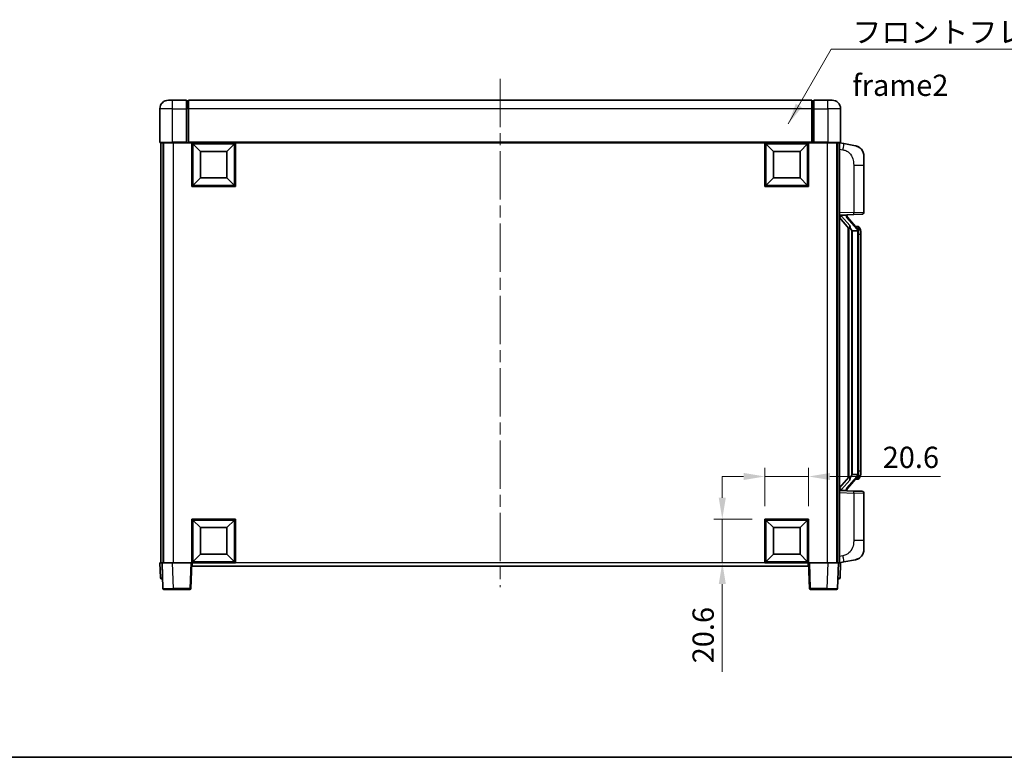
# Model space of a CAD drawing. Units: millimetres. Extents: x 58 to 9903, y 32 to 1156.
# Drawn here: x 2003 to 2466, y 32 to 379 of the extents above; entities that cross this region are included whole.
import ezdxf

# ---------------------------------------------------------------- set-up
doc = ezdxf.new("R2010")
doc.units = ezdxf.units.MM
doc.header["$LTSCALE"] = 4
doc.linetypes.add('CHAIN', pattern=[0.3543, 0.2362, -0.0295, 0.0591, -0.0295])
doc.layers.get('Defpoints').update_dxf_attribs({"lineweight": 25})
for name, color, linetype, lineweight in [('Border (ISO)', 7, 'Continuous', 35), ('Centerline (ISO)', 131, 'Continuous', 18), ('Dimension (ISO)', 7, 'Continuous', 18), ('Symbol (ISO)', 7, 'Continuous', 18), ('Visible (ISO)', 7, 'Continuous', 35), ('Visible Narrow (ISO)', 7, 'Continuous', 25)]:
    doc.layers.add(name, color=color, linetype=linetype, lineweight=lineweight)
doc.styles.add('Note Text (TK)', font='txt')
doc.dimstyles.new('Default - Method 1b (TK)', dxfattribs={"dimscale": 4, "dimtxt": 2.5, "dimasz": 2.5, "dimexe": 1, "dimexo": 1.5, "dimgap": 1, "dimtad": 1, "dimtoh": 1, "dimrnd": 1e-08, "dimdsep": 46, "dimtxsty": 'Note Text (TK)', "dimcen": 0.09, "dimdle": 5, "dimclrd": 100, "dimclre": 100, "dimclrt": 7, "dimadec": 1, "dimazin": 1, "dimtfac": 1, "dimtmove": 0, "dimatfit": 3, "dimfxl": 1, "dimtolj": 1, "dimlwd": -1, "dimlwe": -1, "dimarcsym": 0})
doc.dimstyles.new('Default - Method 1b (TK)$7', dxfattribs={"dimscale": 4, "dimtxt": 2.5, "dimasz": 2.5, "dimexe": 1, "dimexo": 1.5, "dimgap": 1, "dimtad": 1, "dimtoh": 1, "dimrnd": 1e-08, "dimdsep": 46, "dimtxsty": 'Note Text (TK)', "dimcen": 0.09, "dimdle": 5, "dimclrd": 100, "dimclre": 100, "dimclrt": 7, "dimadec": 1, "dimazin": 1, "dimtfac": 1, "dimtmove": 0, "dimatfit": 3, "dimfxl": 1, "dimtolj": 1, "dimlwd": -1, "dimlwe": -1, "dimarcsym": 0})

# ---------------------------------------------------------------- blocks, each defined once
blk = doc.blocks.new('図面枠 tk図枠')
at = {"layer": 'Border (ISO)'}
blk.add_line((14.5, 8), (405.5, 8), dxfattribs=at)
blk = doc.blocks.new('*D65')
at = {"layer": 'Defpoints', "color": 0}
for p in [(2374.04, 164.02), (2353.44, 144.02), (2374.04, 144.02)]:
    blk.add_point(p, dxfattribs=at)
at = {"layer": 'Dimension (ISO)', "color": 100}
for p, q in [((2353.44, 150.02), (2353.44, 168.02)), ((2374.04, 150.02), (2374.04, 168.02)), ((2343.44, 164.02), (2333.44, 164.02)), ((2353.44, 164.02), (2374.04, 164.02)), ((2384.04, 164.02), (2436.08, 164.02))]:
    blk.add_line(p, q, dxfattribs=at)
for points in [[(2343.44, 165.69), (2343.44, 162.36), (2353.44, 164.02)], [(2384.04, 165.69), (2384.04, 162.36), (2374.04, 164.02)]]:
    blk.add_solid(points, dxfattribs=at)
at = {"layer": 'Dimension (ISO)', "color": 7, "insert": (2408.84, 173.02), "char_height": 10, "attachment_point": 4, "style": 'Note Text (TK)'}
blk.add_mtext('\\A1;20.6', dxfattribs=at)
blk = doc.blocks.new('*D66')
at = {"layer": 'Defpoints', "color": 0}
for p in [(2333.44, 144.02), (2353.44, 144.02), (2353.44, 123.42)]:
    blk.add_point(p, dxfattribs=at)
at = {"layer": 'Dimension (ISO)', "color": 100}
for p, q in [((2333.44, 154.02), (2333.44, 164.02)), ((2347.44, 144.02), (2329.44, 144.02)), ((2333.44, 144.02), (2333.44, 123.42)), ((2347.44, 123.42), (2329.44, 123.42)), ((2333.44, 113.42), (2333.44, 72.18))]:
    blk.add_line(p, q, dxfattribs=at)
for points in [[(2331.77, 154.02), (2335.11, 154.02), (2333.44, 144.02)], [(2331.77, 113.42), (2335.11, 113.42), (2333.44, 123.42)]]:
    blk.add_solid(points, dxfattribs=at)
at = {"layer": 'Dimension (ISO)', "color": 7, "insert": (2324.44, 76.18), "char_height": 10, "attachment_point": 4, "rotation": 90, "style": 'Note Text (TK)'}
blk.add_mtext('\\A1;20.6', dxfattribs=at)

msp = doc.modelspace()

# ---------------------------------------------------------------- linework, layer by layer
at = {"layer": 'Centerline (ISO)', "linetype": 'CHAIN', "ltscale": 23.990969}
msp.add_line((2229.0395, 350.9229), (2229.0395, 111.9229), dxfattribs=at)
at = {"layer": 'Visible (ISO)'}
for p, q in [((2073.0395, 340.9229), (2075.0395, 340.9229)), ((2081.5395, 340.9229), (2075.0395, 340.9229)), ((2081.5395, 340.9229), (2081.5395, 336.9229)), ((2082.2895, 340.6229), (2081.5395, 340.6229)), ((2375.5395, 340.9229), (2082.5395, 340.9229)), ((2082.5395, 336.9229), (2082.5395, 340.9229)), ((2375.5395, 340.9229), (2375.5395, 336.9229)), ((2375.7895, 340.6229), (2376.5395, 340.6229)), ((2376.5395, 336.9229), (2376.5395, 340.9229)), ((2383.0395, 340.9229), (2376.5395, 340.9229)), ((2383.0395, 340.9229), (2385.0395, 340.9229)), ((2069.0395, 336.9229), (2069.0395, 321.1729)), ((2081.5395, 321.1729), (2081.5395, 336.9229)), ((2082.5395, 336.9229), (2082.5395, 321.2229)), ((2375.5395, 321.2229), (2375.5395, 336.9229)), ((2376.5395, 336.9229), (2376.5395, 321.1729)), ((2389.0395, 321.1729), (2389.0395, 336.9229)), ((2075.0395, 320.9229), (2069.2895, 320.9229)), ((2069.5395, 320.9229), (2069.5395, 123.4229)), ((2070.5395, 320.9229), (2070.5395, 123.4229)), ((2070.7895, 320.9229), (2070.7895, 123.4229)), ((2075.0395, 320.9229), (2081.5395, 320.9229)), ((2081.5395, 321.1729), (2081.5395, 320.9229)), ((2082.2895, 320.9229), (2081.5395, 320.9229)), ((2082.5395, 320.9229), (2082.2895, 320.9229)), ((2082.5395, 320.9229), (2082.5395, 321.2229)), ((2375.5395, 320.9229), (2082.5395, 320.9229)), ((2084.0395, 300.3229), (2084.0395, 320.9229)), ((2088.0895, 316.8729), (2084.5395, 320.4229)), ((2084.5395, 300.8229), (2084.5395, 320.4229)), ((2084.5395, 320.4229), (2104.1395, 320.4229)), ((2100.5895, 316.8729), (2104.1395, 320.4229)), ((2104.1395, 320.4229), (2104.1395, 300.8229)), ((2104.6395, 320.9229), (2104.6395, 300.3229)), ((2353.4395, 300.3229), (2353.4395, 320.9229)), ((2357.4895, 316.8729), (2353.9395, 320.4229)), ((2353.9395, 300.8229), (2353.9395, 320.4229)), ((2353.9395, 320.4229), (2373.5395, 320.4229)), ((2369.9895, 316.8729), (2373.5395, 320.4229)), ((2373.5395, 320.4229), (2373.5395, 300.8229)), ((2374.0395, 320.9229), (2374.0395, 300.3229)), ((2375.5395, 321.2229), (2375.5395, 320.9229)), ((2375.7895, 320.9229), (2375.5395, 320.9229)), ((2376.5395, 320.9229), (2375.7895, 320.9229)), ((2376.5395, 320.9229), (2376.5395, 321.1729)), ((2376.5395, 320.9229), (2383.0395, 320.9229)), ((2388.7895, 320.9229), (2383.0395, 320.9229)), ((2387.2895, 320.9229), (2387.2895, 123.4229)), ((2387.5395, 320.9229), (2387.5395, 123.4229)), ((2388.5395, 320.9229), (2388.5395, 123.4229)), ((2390.6347, 320.5157), (2388.5395, 320.9229)), ((2395.9936, 319.474), (2390.6347, 320.5157)), ((2088.0895, 304.3729), (2088.0895, 316.8729)), ((2088.0895, 316.8729), (2100.5895, 316.8729)), ((2100.5895, 316.8729), (2100.5895, 304.3729)), ((2357.4895, 304.3729), (2357.4895, 316.8729)), ((2357.4895, 316.8729), (2369.9895, 316.8729)), ((2369.9895, 316.8729), (2369.9895, 304.3729)), ((2400.0395, 314.5659), (2400.0395, 310.4333)), ((2400.0395, 288.2902), (2400.0395, 310.4333)), ((2088.0895, 304.3729), (2084.5395, 300.8229)), ((2100.5895, 304.3729), (2088.0895, 304.3729)), ((2100.5895, 304.3729), (2104.1395, 300.8229)), ((2357.4895, 304.3729), (2353.9395, 300.8229)), ((2369.9895, 304.3729), (2357.4895, 304.3729)), ((2369.9895, 304.3729), (2373.5395, 300.8229)), ((2104.6395, 300.3229), (2084.0395, 300.3229)), ((2104.1395, 300.8229), (2084.5395, 300.8229)), ((2374.0395, 300.3229), (2353.4395, 300.3229)), ((2373.5395, 300.8229), (2353.9395, 300.8229)), ((2388.5395, 286.9229), (2395.214, 287.156)), ((2392.0395, 286.8596), (2392.0395, 287.0452)), ((2399.0744, 287.2908), (2395.214, 287.156)), ((2388.5395, 285.7335), (2392.9754, 280.6306)), ((2389.5395, 286.9329), (2391.5395, 286.9329)), ((2392.0395, 286.6538), (2392.0395, 286.8596)), ((2397.0489, 280.5173), (2392.2848, 285.9978)), ((2392.5395, 281.132), (2392.5395, 163.2139)), ((2392.9395, 280.6719), (2392.9395, 163.674)), ((2394.5395, 279.4329), (2394.2894, 279.7196)), ((2397.0221, 279.4329), (2394.5395, 279.4329)), ((2394.5395, 279.4329), (2394.5395, 164.9129)), ((2396.9701, 281.6079), (2396.1008, 281.6079)), ((2397.5395, 165.1407), (2397.5395, 279.2052)), ((2397.8036, 281.1733), (2397.7248, 281.264)), ((2398.5395, 277.8579), (2398.5395, 279.2052)), ((2398.5395, 166.4879), (2398.5395, 277.8579)), ((2392.9754, 163.7153), (2388.5395, 158.6124)), ((2392.2848, 158.3481), (2397.0489, 163.8286)), ((2394.2894, 164.6263), (2394.5395, 164.9129)), ((2394.5395, 164.9129), (2397.0221, 164.9129)), ((2396.9701, 162.7379), (2396.1008, 162.7379)), ((2397.7248, 163.0819), (2397.8036, 163.1725)), ((2398.5395, 165.1407), (2398.5395, 166.4879)), ((2395.214, 157.1899), (2388.5395, 157.4229)), ((2389.5395, 157.4129), (2391.5395, 157.4129)), ((2392.0395, 157.4863), (2392.0395, 157.692)), ((2392.0395, 157.3007), (2392.0395, 157.4863)), ((2395.214, 157.1899), (2399.0744, 157.0551)), ((2400.0395, 133.9126), (2400.0395, 156.0557)), ((2084.0395, 123.4229), (2084.0395, 144.0229)), ((2084.0395, 144.0229), (2104.6395, 144.0229)), ((2088.0895, 139.9729), (2084.5395, 143.5229)), ((2084.5395, 123.9229), (2084.5395, 143.5229)), ((2084.5395, 143.5229), (2104.1395, 143.5229)), ((2100.5895, 139.9729), (2104.1395, 143.5229)), ((2104.1395, 143.5229), (2104.1395, 123.9229)), ((2104.6395, 144.0229), (2104.6395, 123.4229)), ((2353.4395, 123.4229), (2353.4395, 144.0229)), ((2353.4395, 144.0229), (2374.0395, 144.0229)), ((2357.4895, 139.9729), (2353.9395, 143.5229)), ((2353.9395, 123.9229), (2353.9395, 143.5229)), ((2353.9395, 143.5229), (2373.5395, 143.5229)), ((2369.9895, 139.9729), (2373.5395, 143.5229)), ((2373.5395, 143.5229), (2373.5395, 123.9229)), ((2374.0395, 144.0229), (2374.0395, 123.4229)), ((2088.0895, 127.4729), (2088.0895, 139.9729)), ((2088.0895, 139.9729), (2100.5895, 139.9729)), ((2100.5895, 139.9729), (2100.5895, 127.4729)), ((2357.4895, 127.4729), (2357.4895, 139.9729)), ((2357.4895, 139.9729), (2369.9895, 139.9729)), ((2369.9895, 139.9729), (2369.9895, 127.4729)), ((2400.0395, 133.9126), (2400.0395, 129.78)), ((2088.0895, 127.4729), (2084.5395, 123.9229)), ((2100.5895, 127.4729), (2088.0895, 127.4729)), ((2100.5895, 127.4729), (2104.1395, 123.9229)), ((2357.4895, 127.4729), (2353.9395, 123.9229)), ((2369.9895, 127.4729), (2357.4895, 127.4729)), ((2369.9895, 127.4729), (2373.5395, 123.9229)), ((2069.0395, 123.4229), (2070.0389, 123.4229)), ((2069.0395, 123.4229), (2069.2846, 116.4055)), ((2070.0389, 123.4229), (2070.0395, 123.4229)), ((2070.0395, 123.4229), (2075.0365, 123.4229)), ((2070.0395, 123.4229), (2070.4592, 111.4055)), ((2075.0365, 123.4229), (2083.5398, 123.4229)), ((2083.5398, 123.4229), (2084.0395, 123.4229)), ((2083.6199, 111.4055), (2084.0395, 123.4229)), ((2104.6395, 123.4229), (2084.0395, 123.4229)), ((2084.2895, 121.9229), (2084.2895, 123.4229)), ((2373.7895, 121.9229), (2084.2895, 121.9229)), ((2104.1395, 123.9229), (2084.5395, 123.9229)), ((2374.0395, 123.4229), (2353.4395, 123.4229)), ((2373.5395, 123.9229), (2353.9395, 123.9229)), ((2373.7895, 123.4229), (2373.7895, 121.9229)), ((2374.0395, 123.4229), (2374.5392, 123.4229)), ((2374.0395, 123.4229), (2374.4592, 111.4055)), ((2374.5392, 123.4229), (2383.0426, 123.4229)), ((2383.0426, 123.4229), (2388.0395, 123.4229)), ((2387.6199, 111.4055), (2388.0395, 123.4229)), ((2388.0395, 123.4229), (2388.0401, 123.4229)), ((2388.0401, 123.4229), (2389.0395, 123.4229)), ((2388.5395, 123.4229), (2390.6347, 123.8302)), ((2388.7945, 116.4055), (2389.0395, 123.4229)), ((2390.6347, 123.8302), (2395.9936, 124.8719)), ((2070.284, 115.9229), (2069.7843, 115.9229)), ((2070.284, 115.9229), (2070.3014, 115.9229)), ((2387.7776, 115.9229), (2387.7951, 115.9229)), ((2388.2948, 115.9229), (2387.7951, 115.9229)), ((2075.4561, 110.9229), (2070.9589, 110.9229)), ((2075.4561, 110.9229), (2083.1202, 110.9229)), ((2374.9589, 110.9229), (2382.6229, 110.9229)), ((2387.1202, 110.9229), (2382.6229, 110.9229))]:
    msp.add_line(p, q, dxfattribs=at)
for centre, radius, start, end in [((2073.0395, 336.9229), 4, 90, 180), ((2082.2895, 340.3729), 0.25, 0, 90), ((2375.7895, 340.3729), 0.25, 90, 180), ((2385.0395, 336.9229), 4, 0, 90), ((2069.2895, 321.1729), 0.25, 180, 270), ((2388.7895, 321.1729), 0.25, 270, 0), ((2395.0395, 314.5659), 5, 0, 41.09567), ((2399.0395, 288.2902), 1, 272, 0), ((2393.0395, 286.6538), 1, 180, 221), ((2396.9701, 280.6079), 1, 41, 90), ((2395.5395, 279.2052), 2, 5.907532, 41), ((2395.5395, 279.2052), 2, 0, 5.907532), ((2396.9701, 163.7379), 1, 270, 319), ((2395.5395, 165.1407), 2, 319, 354.092468), ((2395.5395, 165.1407), 2, 354.092468, 0), ((2393.0395, 157.692), 1, 139, 180), ((2399.0395, 156.0557), 1, 0, 88), ((2395.0395, 129.78), 5, 318.90433, 0), ((2069.7843, 116.4229), 0.5, 182, 270), ((2388.2948, 116.4229), 0.5, 270, 358), ((2070.9589, 111.4229), 0.5, 182, 270), ((2083.1202, 111.4229), 0.5, 270, 358), ((2374.9589, 111.4229), 0.5, 182, 270), ((2387.1202, 111.4229), 0.5, 270, 358)]:
    msp.add_arc(centre, radius, start, end, dxfattribs=at)
for centre, major_axis, ratio, start_param, end_param in [((2389.5395, 286.7862), (-1, 0), 0.14676884, 4.71238898, 6.28318531), ((2389.5395, 286.1074), (-0.9955, -0.3722), 0.25438663, 4.61756297, 6.18835929), ((2391.5395, 286.8596), (0.5, 0), 0.14676884, 0, 1.57079633), ((2394.9395, 286.0242), (0, -6.6667), 0.3, 5.35609995, 5.95208923), ((2394.9395, 158.3217), (0, 6.6667), 0.3, 0.33109608, 0.92708535), ((2389.5395, 158.2385), (0.9955, -0.3722), 0.25438663, 3.23641867, 4.807215), ((2389.5395, 157.5597), (-1, 0), 0.14676884, 0, 1.57079633), ((2391.5395, 157.4863), (0.5, 0), 0.14676884, 4.71238898, 6.28318531)]:
    msp.add_ellipse(centre, major_axis=major_axis, ratio=ratio, start_param=start_param, end_param=end_param, dxfattribs=at)
for points, knots in [([(2395.9936, 319.474), (2396.0952, 319.4543), (2396.1964, 319.4313), (2396.3551, 319.3901), (2396.4135, 319.3738), (2396.7345, 319.2778), (2396.9924, 319.1772), (2397.4599, 318.9478), (2397.6739, 318.8228), (2398.0122, 318.5897), (2398.1438, 318.489), (2398.368, 318.2994), (2398.464, 318.2113), (2398.5996, 318.0774), (2398.6444, 318.0313), (2398.7082, 317.9633), (2398.7291, 317.9405), (2398.7695, 317.8958), (2398.7883, 317.8746), (2398.8076, 317.8525)], [0, 0, 0, 0, 0.031817178, 0.031817178, 0.050452113, 0.050452113, 0.134929933, 0.134929933, 0.208678987, 0.208678987, 0.258212634, 0.258212634, 0.298091577, 0.298091577, 0.318896146, 0.318896146, 0.329513015, 0.329513015, 0.340218293, 0.340218293, 0.340218293, 0.340218293]), ([(2395.9936, 319.474), (2396.1701, 319.4397), (2396.3457, 319.3956), (2396.5993, 319.3171), (2396.6805, 319.2897), (2397.0103, 319.1688), (2397.2546, 319.0566), (2397.6868, 318.8137), (2397.8796, 318.6873), (2398.1841, 318.4565), (2398.3034, 318.3567), (2398.4871, 318.1885), (2398.5564, 318.1212), (2398.6548, 318.0201), (2398.6872, 317.9859), (2398.7494, 317.9183), (2398.7782, 317.8861), (2398.8076, 317.8525)], [0, 0, 0, 0, 0.055151579, 0.055151579, 0.081398944, 0.081398944, 0.162714309, 0.162714309, 0.230969498, 0.230969498, 0.277734391, 0.277734391, 0.307873407, 0.307873407, 0.323370755, 0.323370755, 0.339065947, 0.339065947, 0.339065947, 0.339065947]), ([(2393.3398, 282.023), (2393.347, 281.991), (2393.3539, 281.9595), (2393.4062, 281.7152), (2393.4549, 281.4539), (2393.4549, 281.1578), (2393.4499, 281.0811), (2393.4221, 280.9377), (2393.3987, 280.8712), (2393.3464, 280.7743), (2393.3166, 280.7348), (2393.255, 280.6729), (2393.2233, 280.6502), (2393.1249, 280.5941), (2393.0613, 280.5862), (2393.0007, 280.608), (2392.9866, 280.6177), (2392.9754, 280.6306)], [0.385438022, 0.385438022, 0.385438022, 0.385438022, 0.395277817, 0.395277817, 0.463062777, 0.463062777, 0.48409735, 0.48409735, 0.505131922, 0.505131922, 0.522665464, 0.522665464, 0.540199005, 0.540199005, 0.585275052, 0.585275052, 0.602559288, 0.602559288, 0.602559288, 0.602559288]), ([(2397.5289, 279.411), (2397.5289, 279.4112), (2397.5289, 279.4113), (2397.5275, 279.4206), (2397.5145, 279.4283), (2397.4655, 279.4407), (2397.4291, 279.4451), (2397.3376, 279.4494), (2397.2835, 279.4493), (2397.1648, 279.4446), (2397.1014, 279.4401), (2397.0371, 279.4337)], [-0.0778087689, -0.0778087689, -0.0778087689, -0.0778087689, -0.0774791395, -0.0774791395, -0.0585788033, -0.0585788033, -0.0389062325, -0.0389062325, -0.0193765361, -0.0193765361, 0, 0, 0, 0]), ([(2398.5395, 279.2052), (2398.5395, 279.799), (2398.389, 280.2031), (2398.0838, 280.8355), (2397.9128, 281.0477), (2397.8036, 281.1733)], [0, 0, 0, 0, 0.2061269, 0.2061269, 0.42564821, 0.42564821, 0.42564821, 0.42564821]), ([(2392.9754, 163.7153), (2392.9827, 163.7237), (2392.9912, 163.7307), (2393.0344, 163.7555), (2393.0832, 163.7568), (2393.1689, 163.727), (2393.2051, 163.7089), (2393.2793, 163.6519), (2393.317, 163.6126), (2393.3831, 163.5109), (2393.413, 163.4401), (2393.4485, 163.2828), (2393.4549, 163.1967), (2393.4549, 163.1179), (2393.4549, 162.892), (2393.4062, 162.6307), (2393.3539, 162.3864), (2393.347, 162.3548), (2393.3398, 162.3228)], [0.683627444, 0.683627444, 0.683627444, 0.683627444, 0.694717026, 0.694717026, 0.733379875, 0.733379875, 0.75451963, 0.75451963, 0.775659385, 0.775659385, 0.799292727, 0.799292727, 0.822926069, 0.822926069, 0.822926069, 0.890711029, 0.890711029, 0.900550824, 0.900550824, 0.900550824, 0.900550824]), ([(2397.5289, 164.9349), (2397.5289, 164.9347), (2397.5289, 164.9345), (2397.5275, 164.9253), (2397.5145, 164.9175), (2397.4655, 164.9052), (2397.4291, 164.9008), (2397.3376, 164.8965), (2397.2835, 164.8966), (2397.1648, 164.9013), (2397.1014, 164.9058), (2397.0371, 164.9122)], [-0.0003297628, -0.0003297628, -0.0003297628, -0.0003297628, 0, 0, 0.0189079865, 0.0189079865, 0.0385885202, 0.0385885202, 0.0581261217, 0.0581261217, 0.0775105008, 0.0775105008, 0.0775105008, 0.0775105008]), ([(2397.8036, 163.1725), (2397.858, 163.2351), (2397.9274, 163.3198), (2398.0944, 163.5601), (2398.195, 163.7262), (2398.3664, 164.1171), (2398.4404, 164.3311), (2398.5193, 164.7553), (2398.5395, 164.9363), (2398.5395, 165.1407)], [0, 0, 0, 0, 0.109280085, 0.109280085, 0.240591253, 0.240591253, 0.354088722, 0.354088722, 0.425024641, 0.425024641, 0.425024641, 0.425024641]), ([(2398.8076, 126.4934), (2398.7881, 126.4711), (2398.769, 126.4496), (2398.7282, 126.4044), (2398.707, 126.3814), (2398.6425, 126.3126), (2398.5971, 126.266), (2398.4599, 126.1307), (2398.3627, 126.0418), (2398.1364, 125.851), (2398.0038, 125.7499), (2397.6634, 125.5165), (2397.4484, 125.3917), (2396.9837, 125.1653), (2396.7301, 125.0667), (2396.3145, 124.9425), (2396.1544, 124.9031), (2395.9936, 124.8719)], [0, 0, 0, 0, 0.010823116, 0.010823116, 0.021555164, 0.021555164, 0.042579621, 0.042579621, 0.082862142, 0.082862142, 0.132680778, 0.132680778, 0.206708077, 0.206708077, 0.289770927, 0.289770927, 0.340209224, 0.340209224, 0.340209224, 0.340209224]), ([(2397.3438, 125.3426), (2397.1542, 125.2441), (2396.9591, 125.1583), (2396.5115, 124.9942), (2396.2534, 124.9224), (2395.9936, 124.8719)], [0.193034956, 0.193034956, 0.193034956, 0.193034956, 0.257659665, 0.257659665, 0.339004358, 0.339004358, 0.339004358, 0.339004358]), ([(2398.8076, 126.4934), (2398.7789, 126.4605), (2398.7508, 126.4292), (2398.6902, 126.3632), (2398.6587, 126.3298), (2398.5628, 126.2311), (2398.4953, 126.1652), (2398.4036, 126.0808), (2398.3817, 126.061), (2398.3596, 126.0413)], [0, 0, 0, 0, 0.0153264144, 0.0153264144, 0.0304667096, 0.0304667096, 0.0599334156, 0.0599334156, 0.0689999837, 0.0689999837, 0.0689999837, 0.0689999837])]:
    msp.add_open_spline(points, degree=3, knots=knots, dxfattribs=at)
for points in [[(2397.0371, 279.4337), (2397.032, 279.4332), (2397.0269, 279.4329), (2397.0221, 279.4329)], [(2397.0221, 164.9129), (2397.0269, 164.9129), (2397.032, 164.9127), (2397.0371, 164.9122)]]:
    msp.add_open_spline(points, degree=3, dxfattribs=at)
at = {"layer": 'Visible Narrow (ISO)'}
for p, q in [((2075.0395, 336.9229), (2075.0395, 340.9229)), ((2082.2895, 336.9229), (2082.2895, 340.6229)), ((2375.7895, 340.6229), (2375.7895, 336.9229)), ((2383.0395, 336.9229), (2383.0395, 340.9229)), ((2075.0395, 336.9229), (2069.0395, 336.9229)), ((2075.0395, 321.1729), (2075.0395, 336.9229)), ((2075.0395, 336.9229), (2081.5395, 336.9229)), ((2082.2895, 336.9229), (2081.5395, 336.9229)), ((2082.5395, 336.9229), (2082.2895, 336.9229)), ((2082.2895, 336.9229), (2082.2895, 320.9229)), ((2375.5395, 336.9229), (2082.5395, 336.9229)), ((2375.5395, 336.9229), (2375.7895, 336.9229)), ((2375.7895, 320.9229), (2375.7895, 336.9229)), ((2375.7895, 336.9229), (2376.5395, 336.9229)), ((2376.5395, 336.9229), (2383.0395, 336.9229)), ((2383.0395, 336.9229), (2383.0395, 321.1729)), ((2389.0395, 336.9229), (2383.0395, 336.9229)), ((2069.0395, 321.1729), (2075.0395, 321.1729)), ((2075.0395, 321.1729), (2075.0395, 320.9229)), ((2081.5395, 321.1729), (2075.0395, 321.1729)), ((2075.2895, 320.9229), (2075.2895, 123.4229)), ((2375.5395, 321.2229), (2082.5395, 321.2229)), ((2383.0395, 321.1729), (2376.5395, 321.1729)), ((2382.7895, 320.9229), (2382.7895, 123.4229)), ((2383.0395, 321.1729), (2383.0395, 320.9229)), ((2383.0395, 321.1729), (2389.0395, 321.1729)), ((2388.5395, 317.8871), (2390.1669, 317.5708)), ((2395.214, 310.4333), (2400.0395, 310.4333)), ((2395.214, 310.4333), (2395.214, 288.1554)), ((2395.214, 288.1554), (2388.5395, 287.9223)), ((2391.5395, 287.0277), (2391.5395, 286.9329)), ((2395.214, 288.1554), (2400.0395, 288.2902)), ((2389.5395, 286.9329), (2389.5395, 286.9579)), ((2389.5395, 286.3947), (2389.5395, 286.9329)), ((2393.3398, 282.023), (2389.5395, 286.3947)), ((2391.5395, 286.9329), (2391.5395, 286.7975)), ((2391.9075, 285.8134), (2396.6716, 280.3329)), ((2394.2894, 164.6263), (2394.2894, 279.7196)), ((2397.5395, 279.2052), (2397.0395, 279.2052)), ((2397.0395, 279.2052), (2397.0395, 165.1407)), ((2397.5395, 280.0225), (2397.5395, 279.2052)), ((2398.5395, 277.8579), (2397.5395, 277.8579)), ((2389.5395, 157.9511), (2393.3398, 162.3228)), ((2396.6716, 164.0129), (2391.9075, 158.5324)), ((2397.5395, 165.1407), (2397.0395, 165.1407)), ((2398.5395, 166.4879), (2397.5395, 166.4879)), ((2397.5395, 165.1407), (2397.5395, 164.3234)), ((2389.5395, 157.4129), (2389.5395, 157.9511)), ((2389.5395, 157.388), (2389.5395, 157.4129)), ((2391.5395, 157.5484), (2391.5395, 157.4129)), ((2391.5395, 157.4129), (2391.5395, 157.3182)), ((2388.5395, 156.4235), (2395.214, 156.1905)), ((2400.0395, 156.0557), (2395.214, 156.1905)), ((2395.214, 156.1905), (2395.214, 133.9126)), ((2400.0395, 133.9126), (2395.214, 133.9126)), ((2390.1669, 126.7751), (2388.5395, 126.4587)), ((2070.284, 116.4055), (2070.0389, 123.4229)), ((2075.4561, 111.4055), (2075.0365, 123.4229)), ((2083.5398, 123.4229), (2083.1202, 111.4055)), ((2353.4395, 123.4229), (2104.6395, 123.4229)), ((2374.9589, 111.4055), (2374.5392, 123.4229)), ((2383.0426, 123.4229), (2382.6229, 111.4055)), ((2388.0401, 123.4229), (2387.7951, 116.4055)), ((2070.284, 116.4055), (2070.284, 115.9229)), ((2070.2846, 116.4055), (2070.284, 116.4055)), ((2387.7951, 116.4055), (2387.7945, 116.4055)), ((2387.7951, 116.4055), (2387.7951, 115.9229)), ((2075.4561, 111.4055), (2075.4561, 110.9229)), ((2083.1202, 111.4055), (2075.4561, 111.4055)), ((2083.1202, 111.4055), (2083.1202, 110.9229)), ((2374.9589, 110.9229), (2374.9589, 111.4055)), ((2382.6229, 111.4055), (2374.9589, 111.4055)), ((2382.6229, 111.4055), (2382.6229, 110.9229))]:
    msp.add_line(p, q, dxfattribs=at)
for centre, start, end in [((2393.0395, 286.7975), 180, 221), ((2395.5395, 279.3488), 3.242335, 41), ((2395.5395, 279.2052), 0, 8.733934), ((2395.5395, 164.997), 319, 356.757665), ((2395.5395, 165.1407), 351.266066, 0), ((2393.0395, 157.5484), 139, 180)]:
    msp.add_arc(centre, 1.5, start, end, dxfattribs=at)
for centre, major_axis, ratio, start_param, end_param in [((2390.0623, 317.5708), (0.5724, 2.9449), 0.03425905, 4.71904817, 6.28318531), ((2395.1791, 288.1554), (0.0349, -0.9994), 0.03487826, 0, 1.56957835), ((2391.5395, 286.6538), (0.5, 0), 0.28734789, 0, 1.57079633), ((2391.9075, 285.6698), (0.3774, 0.328), 0.22082359, 0, 1.3811443), ((2396.6716, 280.1893), (0.3774, 0.328), 0.22082359, 0, 1.3811443), ((2397.0489, 280.5173), (0.7547, 0.6561), 0.98843646, 0, 0.86096541), ((2397.5395, 279.2052), (1, 0), 0.81730076, 0, 1.57079633), ((2396.6716, 164.1566), (0.3774, -0.328), 0.22082359, 4.90204101, 6.28318531), ((2397.0489, 163.8286), (0.7547, -0.6561), 0.98843646, 5.4222199, 6.28318531), ((2397.5395, 165.1407), (1, 0), 0.81730076, 4.71238898, 6.28318531), ((2391.5395, 157.692), (0.5, 0), 0.28734789, 4.71238898, 6.28318531), ((2391.9075, 158.6761), (0.3774, -0.328), 0.22082359, 4.90204101, 6.28318531), ((2395.1791, 156.1905), (0.0349, 0.9994), 0.03487826, 4.71360696, 6.28318531), ((2390.0623, 126.7751), (0.5724, -2.9449), 0.03425905, 0, 1.56413714), ((2070.2846, 116.4229), (-1, -0.0174), 0.01743381, 0.00030449, 1.56988285), ((2387.7945, 116.4229), (-1, 0.0174), 0.01743381, 1.57170981, 3.14128816), ((2075.4616, 111.4229), (-5.0024, -0.0174), 0.00348438, 0.00010951, 1.56968786), ((2083.1202, 111.4229), (0.4997, -0.0174), 0.03487826, 4.71360696, 6.28318531), ((2374.9589, 111.4229), (-0.4997, -0.0174), 0.03487826, 0, 1.56957835), ((2382.6174, 111.4229), (-5.0024, 0.0174), 0.00348438, 1.5719048, 3.14148316)]:
    msp.add_ellipse(centre, major_axis=major_axis, ratio=ratio, start_param=start_param, end_param=end_param, dxfattribs=at)
for points, knots in [([(2390.1669, 317.5708), (2390.7235, 317.4626), (2391.3424, 317.3222), (2391.9504, 317.0047), (2392.803, 316.5594), (2393.6175, 315.7595), (2394.192, 314.7671), (2394.692, 313.9032), (2394.9971, 312.9225), (2395.1231, 312.0394), (2395.2079, 311.4445), (2395.214, 310.8997), (2395.214, 310.4333)], [0, 0, 0, 0, 0.22498324, 0.22498324, 0.22498324, 0.54043573, 0.54043573, 0.54043573, 0.81501171, 0.81501171, 0.81501171, 1, 1, 1, 1]), ([(2397.0489, 281.5107), (2397.1217, 281.4206), (2397.2357, 281.2688), (2397.4392, 280.8029), (2397.5395, 280.51), (2397.5395, 280.0225)], [-0.42564821, -0.42564821, -0.42564821, -0.42564821, -0.2061269, -0.2061269, 0, 0, 0, 0]), ([(2397.0489, 162.8352), (2396.9988, 162.7731), (2396.9728, 162.7412), (2396.9702, 162.738), (2396.9701, 162.7379), (2396.9701, 162.7379)], [-0.318622721, -0.318622721, -0.318622721, -0.318622721, -0.167312443, -0.167312443, -0.15935558, -0.15935558, -0.15935558, -0.15935558]), ([(2397.5395, 164.3234), (2397.5395, 164.1556), (2397.526, 164.0132), (2397.4734, 163.6848), (2397.4241, 163.5249), (2397.3098, 163.2355), (2397.2427, 163.1148), (2397.1314, 162.9409), (2397.0852, 162.8801), (2397.0489, 162.8352)], [-0.425024641, -0.425024641, -0.425024641, -0.425024641, -0.354088722, -0.354088722, -0.240591253, -0.240591253, -0.109280085, -0.109280085, 0, 0, 0, 0]), ([(2395.214, 133.9126), (2395.214, 133.3763), (2395.2054, 132.741), (2395.0799, 132.0409), (2394.9082, 131.0823), (2394.5207, 130.032), (2393.9377, 129.1719), (2393.3805, 128.3498), (2392.6392, 127.6904), (2391.8907, 127.3106), (2391.305, 127.0133), (2390.7057, 126.8798), (2390.1669, 126.7751)], [0, 0, 0, 0, 0.21270217, 0.21270217, 0.21270217, 0.50389399, 0.50389399, 0.50389399, 0.78220336, 0.78220336, 0.78220336, 1, 1, 1, 1])]:
    msp.add_open_spline(points, degree=3, knots=knots, dxfattribs=at)
msp.add_open_spline([(2396.9701, 281.6079), (2396.9701, 281.608), (2396.9961, 281.576), (2397.0489, 281.5107)], degree=3, dxfattribs=at)

# ---------------------------------------------------------------- block references
at = {"xscale": 4, "yscale": 4, "zscale": 4}
msp.add_blockref('図面枠 tk図枠', (1574, 0), dxfattribs=at)

# ---------------------------------------------------------------- texts
at = {"layer": 'Symbol (ISO)', "color": 7, "insert": (2394.5733, 377.9336), "char_height": 10, "width": 206.72514, "attachment_point": 1, "line_spacing_factor": 1.5, "style": 'Note Text (TK)'}
msp.add_mtext('{\\fＭＳ Ｐゴシック|b0|i0;フロントフレーム2 / Front frame2}', dxfattribs=at)

# ---------------------------------------------------------------- dimensions: what is measured, and where the dimension line sits
at = {"layer": 'Dimension (ISO)', "color": 100}
for base, p1, p2, angle, picture, middle in [((2374.0395, 164.0229), (2353.4395, 144.0229), (2374.0395, 144.0229), 180, '*D65', (2420.4616, 164.0229)), ((2333.4395, 144.0229), (2353.4395, 123.4229), (2353.4395, 144.0229), 90, '*D66', (2333.4395, 87.8036))]:
    dim = msp.add_linear_dim(base=base, p1=p1, p2=p2, angle=angle, dimstyle='Default - Method 1b (TK)', override={"dimgap": 1, "dimtoh": 0, "dimdec": 2, "dimtol": 0, "dimlim": 0, "dimtp": 0, "dimtm": 0, "dimtdec": 2, "dimtofl": 1, "dimatfit": 1}, dxfattribs=at)
    dim.commit()
    dim.dimension.update_dxf_attribs({"geometry": picture, "text_midpoint": middle, "dimtype": 160})

# ---------------------------------------------------------------- leaders
at = {"layer": 'Symbol (ISO)', "color": 100, "annotation_type": 0, "has_hookline": 1, "hookline_direction": 0, "text_width": 199.375}
msp.add_leader([(2364.4474, 329.7412), (2384.5733, 364.9475), (2394.5733, 364.9475)], dimstyle='Default - Method 1b (TK)$7', override={"dimgap": 0, "dimtad": 1}, dxfattribs=at)

doc.saveas('drawing.dxf')
